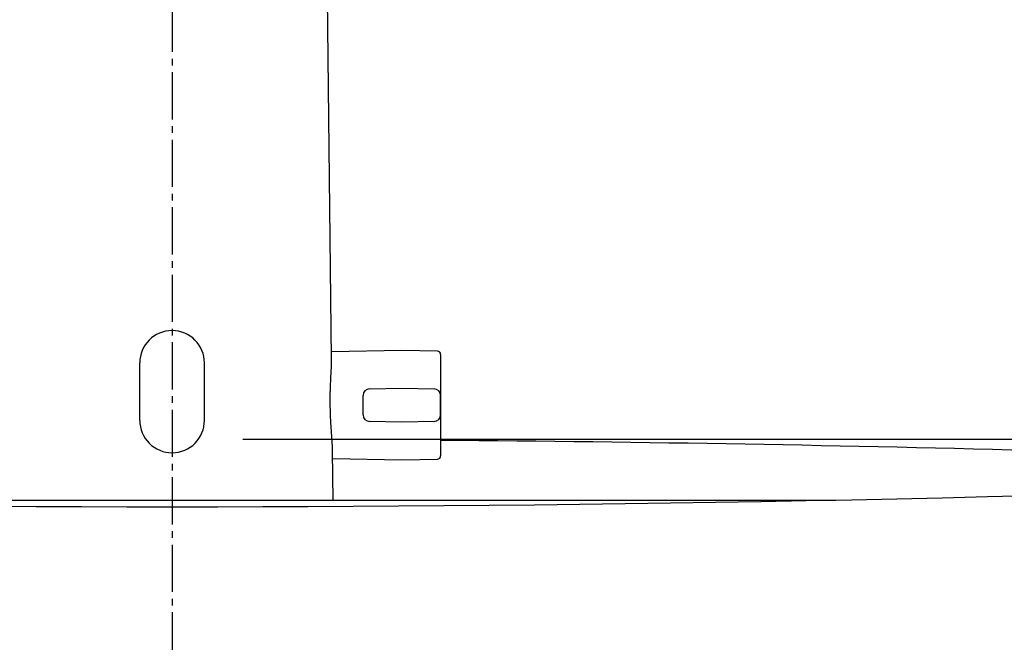
# Model space of a CAD drawing. Extents: x 17 to 2996, y 9 to 3433.
# Drawn here: x 938 to 1084, y 1758 to 1851 of the extents above; entities that cross this region are included whole.
import ezdxf

# ---------------------------------------------------------------- set-up
doc = ezdxf.new("R2010")
doc.units = 0
doc.linetypes.add('EXLTYPE3', pattern=[10, 7, -1, 1, -1])
doc.layers.get('0').update_dxf_attribs({"linetype": 'CONTINUOUS'})
doc.layers.get('DEFPOINTS').update_dxf_attribs({"linetype": 'CONTINUOUS'})
for name, color, linetype in [('付属金具', 7, 'CONTINUOUS'), ('化粧台', 7, 'CONTINUOUS'), ('寸法', 7, 'CONTINUOUS')]:
    doc.layers.add(name, color=color, linetype=linetype)
doc.styles.add('EXCADDIM1', font='monotxt', dxfattribs={"width": 0.84, "bigfont": 'extfont'})
doc.styles.get("Standard").update_dxf_attribs({"font": 'monotxt', "bigfont": 'extfont'})
doc.dimstyles.new('ISO-25', dxfattribs={"dimtxt": 2.5, "dimasz": 2.5, "dimexe": 1.25, "dimexo": 0.625, "dimtad": 1, "dimtxsty": 'STANDARD', "dimcen": 2.5, "dimazin": 3, "dimtfac": 1, "dimtmove": 0, "dimatfit": 3})

# ---------------------------------------------------------------- blocks, each defined once
blk = doc.blocks.new('EX_NORM')
at = {"color": 0, "linetype": 'CONTINUOUS'}
for q in [(-1, 0.1667), (-1, 0), (-1, -0.1667)]:
    blk.add_line((0, 0), q, dxfattribs=at)
blk = doc.blocks.new('*D30')
at = {"layer": 'DEFPOINTS', "color": 0}
for p in [(961, 1788.5), (1621, 1788.5), (1409, 919.5)]:
    blk.add_point(p, dxfattribs=at)
at = {"layer": '寸法', "color": 3, "linetype": 'CONTINUOUS'}
for p, q in [((971.5, 1788.5), (1636, 1788.5)), ((1621, 964.5), (1621, 1743.5))]:
    blk.add_line(p, q, dxfattribs=at)
at = {"layer": '寸法', "color": 3, "xscale": 44.99999618530273, "yscale": 44.99999618530273, "zscale": 44.99999618530273}
for p, rotation in [((1621, 1788.5), 90), ((1621, 919.5), 270)]:
    blk.add_blockref('EX_NORM', p, dxfattribs=dict(at, rotation=rotation))
at = {"layer": '寸法', "color": 2, "insert": (1585.75, 1354), "char_height": 60, "attachment_point": 5, "rotation": 90, "style": 'EXCADDIM1'}
blk.add_mtext('（869）', dxfattribs=at)
blk = doc.blocks.new('*D31')
at = {"layer": 'DEFPOINTS', "color": 0}
for p in [(961, 1788.5), (1531, 1788.5), (1411, 1618.5)]:
    blk.add_point(p, dxfattribs=at)
at = {"layer": '寸法', "color": 3, "linetype": 'CONTINUOUS'}
blk.add_line((1531, 1663.5), (1531, 1743.5), dxfattribs=at)
at = {"layer": '寸法', "color": 3, "xscale": 44.99999618530273, "yscale": 44.99999618530273, "zscale": 44.99999618530273}
for p, rotation in [((1531, 1788.5), 90), ((1531, 1618.5), 270)]:
    blk.add_blockref('EX_NORM', p, dxfattribs=dict(at, rotation=rotation))
at = {"layer": '寸法', "color": 2, "insert": (1495.75, 1703.5), "char_height": 60, "attachment_point": 5, "rotation": 90, "style": 'EXCADDIM1'}
blk.add_mtext('170', dxfattribs=at)

msp = doc.modelspace()

# ---------------------------------------------------------------- linework, layer by layer
at = {"layer": '付属金具', "color": 6, "linetype": 'CONTINUOUS'}
for p, q in [((984.63, 1800.42), (983.59, 1890.13)), ((995.05, 1801.65), (984.62, 1801.47)), ((1000.31, 1801.56), (995.05, 1801.65)), ((1000.8, 1801.06), (1000.8, 1786.04)), ((956.2, 1791.3), (956.2, 1799.8)), ((965.8, 1791.3), (965.8, 1799.8)), ((989.3, 1792.13), (989.3, 1794.97)), ((990.28, 1795.97), (995.05, 1796.05)), ((995.05, 1796.05), (999.82, 1795.97)), ((1000.8, 1792.13), (1000.8, 1794.97)), ((995.05, 1791.05), (990.28, 1791.13)), ((999.82, 1791.13), (995.05, 1791.05)), ((984.87, 1779.5), (984.79, 1786.67)), ((984.8, 1785.63), (995.05, 1785.45)), ((995.05, 1785.45), (1000.31, 1785.54))]:
    msp.add_line(p, q, dxfattribs=at)
at = {"layer": '付属金具', "color": 6, "linetype": 'CONTINUOUS', "flags": 128}
msp.add_lwpolyline([(984.79, 1786.67), (984.79, 1786.68), (984.79, 1786.68), (984.79, 1786.7), (984.79, 1786.72), (984.79, 1786.74), (984.79, 1786.76), (984.79, 1786.79), (984.79, 1786.82), (984.79, 1786.85), (984.79, 1786.87), (984.79, 1786.9), (984.79, 1786.93), (984.79, 1786.95), (984.78, 1786.98), (984.78, 1787), (984.78, 1787.02), (984.78, 1787.04), (984.78, 1787.06), (984.78, 1787.08), (984.78, 1787.1), (984.78, 1787.12), (984.78, 1787.14), (984.77, 1787.22), (984.77, 1787.32), (984.76, 1787.42), (984.76, 1787.53), (984.75, 1787.65), (984.74, 1787.77), (984.74, 1787.89), (984.73, 1788.01), (984.72, 1788.13), (984.71, 1788.25), (984.71, 1788.36), (984.7, 1788.45), (984.7, 1788.53), (984.69, 1788.61), (984.68, 1788.69), (984.68, 1788.76), (984.67, 1788.84), (984.67, 1788.91), (984.66, 1788.99), (984.66, 1789.06), (984.65, 1789.14), (984.64, 1789.23), (984.63, 1789.42), (984.62, 1789.62), (984.6, 1789.84), (984.59, 1790.07), (984.57, 1790.3), (984.56, 1790.53), (984.55, 1790.76), (984.53, 1790.99), (984.52, 1791.2), (984.51, 1791.41), (984.5, 1791.6), (984.49, 1791.69), (984.49, 1791.78), (984.49, 1791.86), (984.48, 1791.94), (984.48, 1792.02), (984.48, 1792.1), (984.47, 1792.18), (984.47, 1792.26), (984.47, 1792.35), (984.47, 1792.44), (984.46, 1792.53), (984.46, 1792.73), (984.46, 1792.95), (984.45, 1793.18), (984.45, 1793.42), (984.45, 1793.67), (984.45, 1793.92), (984.44, 1794.17), (984.44, 1794.41), (984.44, 1794.64), (984.44, 1794.86), (984.45, 1795.06), (984.45, 1795.15), (984.45, 1795.23), (984.45, 1795.32), (984.45, 1795.4), (984.45, 1795.48), (984.45, 1795.55), (984.46, 1795.63), (984.46, 1795.71), (984.46, 1795.8), (984.46, 1795.88), (984.47, 1795.98), (984.47, 1796.16), (984.48, 1796.36), (984.49, 1796.57), (984.5, 1796.8), (984.51, 1797.02), (984.52, 1797.26), (984.53, 1797.48), (984.54, 1797.71), (984.55, 1797.92), (984.56, 1798.13), (984.57, 1798.32), (984.57, 1798.4), (984.57, 1798.47), (984.58, 1798.55), (984.58, 1798.62), (984.59, 1798.69), (984.59, 1798.76), (984.59, 1798.84), (984.6, 1798.91), (984.6, 1798.99), (984.6, 1799.07), (984.61, 1799.16), (984.61, 1799.25), (984.61, 1799.35), (984.62, 1799.45), (984.62, 1799.55), (984.62, 1799.65), (984.62, 1799.75), (984.63, 1799.85), (984.63, 1799.93), (984.63, 1800.01), (984.63, 1800.08), (984.63, 1800.14), (984.63, 1800.15), (984.63, 1800.16), (984.63, 1800.17), (984.63, 1800.19), (984.63, 1800.2), (984.63, 1800.21), (984.63, 1800.22), (984.63, 1800.23), (984.63, 1800.25), (984.63, 1800.26), (984.63, 1800.28), (984.63, 1800.29), (984.63, 1800.31), (984.63, 1800.33), (984.63, 1800.35), (984.63, 1800.37), (984.63, 1800.38), (984.63, 1800.4), (984.63, 1800.41), (984.63, 1800.42), (984.63, 1800.43), (984.63, 1800.43)], dxfattribs=at)
at = {"layer": '付属金具', "color": 6, "linetype": 'CONTINUOUS'}
for centre, radius, start, end in [((961, 1799.8), 4.8, 90, 180), ((961, 1799.8), 4.8, 0, 90), ((1000.3, 1801.06), 0.5, 0, 89), ((990.3, 1794.97), 1, 91, 180), ((999.8, 1794.97), 1, 0, 89), ((990.3, 1792.13), 1, 180, 269), ((999.8, 1792.13), 1, 271, 0), ((961, 1791.3), 4.8, 180, 270.0319), ((961, 1791.3), 4.8, 270.0319, 360), ((1000.3, 1786.04), 0.5, 271, 0)]:
    msp.add_arc(centre, radius, start, end, dxfattribs=at)
at = {"layer": '化粧台', "color": 6, "linetype": 'EXLTYPE3'}
msp.add_line((961, 1942.88), (961, 1311), dxfattribs=at)
at = {"layer": '化粧台', "color": 6, "linetype": 'CONTINUOUS'}
for p, q in [((862.64, 1779.5), (1059.36, 1779.5)), ((937.88, 1779.5), (984.08, 1779.5))]:
    msp.add_line(p, q, dxfattribs=at)
at = {"layer": '化粧台', "color": 2, "linetype": 'CONTINUOUS'}
for centre, radius, start, end in [((961, -3059), 4847.5, 87.39609, 89.52957), ((961, 6616), 4837.5, 267.45532, 272.54468)]:
    msp.add_arc(centre, radius, start, end, dxfattribs=at)

# ---------------------------------------------------------------- dimensions: what is measured, and where the dimension line sits
at = {"layer": '寸法', "color": 3, "linetype": 'CONTINUOUS'}
dim = msp.add_linear_dim(base=(1621, 1788.5), p1=(1409, 919.5), p2=(961, 1788.5), angle=90, text='（<>）', dimstyle='ISO-25', override={"dimtxt": 59.999996, "dimasz": 44.999996, "dimexe": 15, "dimexo": 10.5, "dimgap": 0, "dimtad": 1, "dimjust": 0, "dimtih": 0, "dimtoh": 0, "dimdec": 0, "dimzin": 0, "dimlunit": 2, "dimtxsty": 'EXCADDIM1', "dimblk1": 'EX_NORM', "dimblk2": 'EX_NORM', "dimsah": 1, "dimse1": 1, "dimse2": 0, "dimclrd": 3, "dimclre": 3, "dimclrt": 2, "dimtmove": 2}, dxfattribs=at)
dim.commit()
dim.dimension.update_dxf_attribs({"geometry": '*D30', "text_midpoint": (1585.75, 1354), "dimtype": 160})
dim = msp.add_linear_dim(base=(1531, 1788.5), p1=(1411, 1618.5), p2=(961, 1788.5), angle=90, dimstyle='ISO-25', override={"dimtxt": 59.999996, "dimasz": 44.999996, "dimexe": 0, "dimexo": 0, "dimgap": 0, "dimtad": 1, "dimjust": 0, "dimtih": 0, "dimtoh": 0, "dimdec": 0, "dimzin": 0, "dimlunit": 2, "dimtxsty": 'EXCADDIM1', "dimblk1": 'EX_NORM', "dimblk2": 'EX_NORM', "dimsah": 1, "dimse1": 1, "dimse2": 1, "dimclrd": 3, "dimclre": 3, "dimclrt": 2, "dimtmove": 2}, dxfattribs=at)
dim.commit()
dim.dimension.update_dxf_attribs({"geometry": '*D31', "text_midpoint": (1495.75, 1703.5), "dimtype": 160})

doc.saveas('drawing.dxf')
